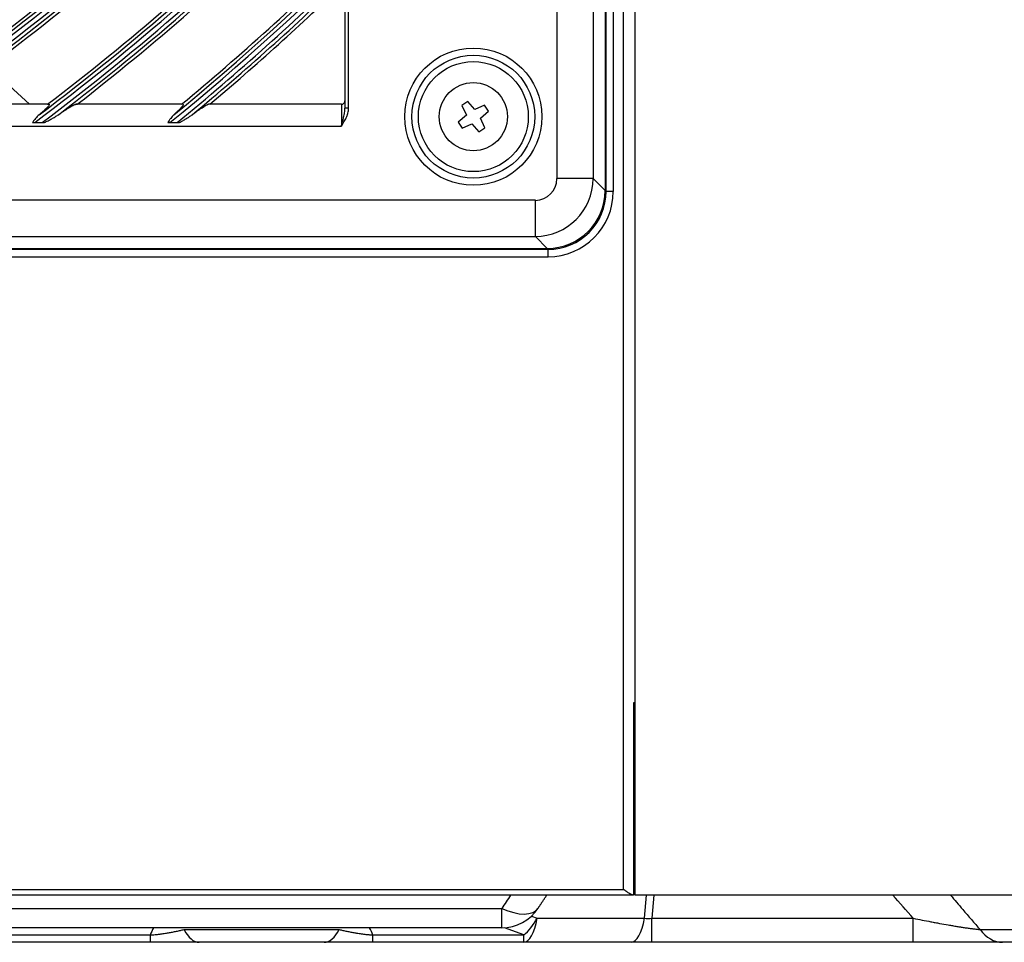
# Model space of a CAD drawing. Units: millimetres. Extents: x 0 to 7518, y 0 to 5362.
# Drawn here: x 2035 to 2170, y 2357 to 2484 of the extents above; entities that cross this region are included whole.
import ezdxf

# ---------------------------------------------------------------- set-up
doc = ezdxf.new("R2010")
doc.units = ezdxf.units.MM
doc.layers.add('LG-Product', color=3, linetype='Continuous')

msp = doc.modelspace()

# ---------------------------------------------------------------- linework, layer by layer
at = {"layer": 'LG-Product', "linetype": 'Continuous'}
for p, q in [((2117.9, 2364.32), (2117.9, 3145.92)), ((2119.5, 2363.52), (2119.5, 3145.92)), ((2115.37, 3050.42), (2115.37, 2460.62)), ((2115.5, 2460.52), (2115.5, 3050.52)), ((2116.5, 3050.52), (2116.5, 2460.52)), ((2113.72, 3048.76), (2113.72, 2462.28)), ((2108.74, 2462.28), (2108.74, 2522.55)), ((2079.5, 2489.52), (2079.5, 2471.97)), ((2080, 2471.97), (2080, 2489.52)), ((2030.36, 2477.66), (2036.02, 2472.52)), ((2038.69, 2472.52), (2023.09, 2472.52)), ((2057.15, 2472.52), (2042.38, 2472.52)), ((2079, 2472.52), (2060.66, 2472.52)), ((2079, 2472.52), (2079, 2469.52)), ((2096.45, 2472.89), (2095.61, 2472.35)), ((2097.41, 2471.79), (2096.45, 2472.89)), ((2080, 2471.97), (2079.5, 2471.97)), ((2095.61, 2472.35), (2096.24, 2471.02)), ((2098.73, 2472.42), (2097.41, 2471.79)), ((2098.17, 2470.62), (2099.28, 2471.58)), ((2099.28, 2471.58), (2098.73, 2472.42)), ((2036.39, 2470), (2036.72, 2470)), ((2036.72, 2470), (2037.74, 2470)), ((2055.07, 2470), (2055.38, 2470)), ((2055.38, 2470), (2056.35, 2470)), ((2096.24, 2471.02), (2095.13, 2470.06)), ((2095.13, 2470.06), (2095.68, 2469.23)), ((2095.68, 2469.23), (2097, 2469.85)), ((2097, 2469.85), (2097.96, 2468.75)), ((2098.8, 2469.29), (2098.17, 2470.62)), ((1566, 2469.52), (2079, 2469.52)), ((2097.96, 2468.75), (2098.8, 2469.29)), ((2113.72, 2462.28), (2108.74, 2462.28)), ((2115.37, 2460.62), (2113.72, 2462.28)), ((2116.5, 2460.52), (2115.5, 2460.52)), ((2105.75, 2459.29), (1539.26, 2459.29)), ((2105.75, 2454.31), (2105.75, 2459.29)), ((1539.26, 2454.31), (2105.75, 2454.31)), ((2105.75, 2454.31), (2107.4, 2452.65)), ((2107.5, 2452.52), (1537.5, 2452.52)), ((1537.6, 2452.65), (2107.4, 2452.65)), ((2107.5, 2451.52), (2107.5, 2452.52)), ((1537.5, 2451.52), (2107.5, 2451.52)), ((2119.5, 2390.02), (2119.29, 2390.02)), ((2119.29, 2390.02), (2119.29, 2363.52)), ((2119.29, 2370.02), (2119.5, 2370.02)), ((1502.5, 2364.32), (2117.9, 2364.32)), ((2116.5, 2363.52), (1502.5, 2363.52)), ((2119.29, 2363.52), (2116.5, 2363.52)), ((2119.5, 2363.69), (2119.29, 2363.69)), ((2230.28, 2363.52), (2119.5, 2363.52)), ((2120.79, 2360.34), (2121.07, 2363.52)), ((2122.11, 2363.52), (2121.83, 2360.34)), ((1682.5, 2361.69), (2101.12, 2361.69)), ((2101.12, 2359.02), (2101.12, 2361.69)), ((2105.21, 2360.63), (2106, 2360.34)), ((2106, 2360.34), (2120.79, 2360.34)), ((2121.83, 2357.02), (2121.83, 2360.34)), ((2121.83, 2360.34), (2157.87, 2360.34)), ((2157.87, 2357.02), (2157.87, 2360.34)), ((2101.12, 2359.02), (1697.51, 2359.02)), ((2057.31, 2358.78), (2078.7, 2358.78)), ((2104.16, 2358.03), (2101.49, 2359.03)), ((2167.07, 2358.78), (2198.93, 2358.78)), ((2026.37, 2358.03), (2052.64, 2358.03)), ((2052.64, 2358.03), (2052.64, 2357.02)), ((2083.36, 2358.03), (2104.16, 2358.03)), ((2083.36, 2357.02), (2083.36, 2358.03)), ((2104.16, 2357.02), (2104.16, 2358.03)), ((2052.64, 2357.02), (2026.37, 2357.02)), ((2076.61, 2357.02), (2059.4, 2357.02)), ((2104.16, 2357.02), (2083.36, 2357.02)), ((2118.96, 2357.02), (2104.16, 2357.02)), ((2121.83, 2357.02), (2118.96, 2357.02)), ((2157.87, 2357.02), (2121.83, 2357.02)), ((2195.83, 2357.02), (2170.18, 2357.02))]:
    msp.add_line(p, q, dxfattribs=at)
for centre, radius in [((1822.5, 2755.52), 277.8), ((1822.5, 2755.52), 277.31), ((1822.5, 2755.52), 276.19), ((1822.5, 2755.52), 275.7), ((2097.2, 2470.82), 9.46), ((2097.2, 2470.82), 8.46), ((2097.2, 2470.82), 7.58), ((2097.2, 2470.82), 4.7)]:
    msp.add_circle(centre, radius, dxfattribs=at)
for centre, radius, start, end in [((1822.5, 2755.52), 287.94, 277.4399, 353.3429), ((1822.5, 2755.52), 288.56, 278.3259, 352.3644), ((1822.5, 2755.52), 287.45, 278.2935, 351.7065), ((1822.5, 2755.52), 289.05, 280.2527, 349.7473), ((1822.5, 2755.52), 299.44, 287.5413, 342.7678), ((1822.5, 2755.52), 300.06, 287.9104, 342.3918), ((1822.5, 2755.52), 298.95, 287.9221, 342.0779), ((1822.5, 2755.52), 300.55, 288.8477, 341.1523), ((1822.5, 2755.52), 310.94, 293.3306, 336.895), ((1822.5, 2755.52), 311.56, 293.5924, 336.6304), ((1822.5, 2755.52), 310.45, 293.619, 336.381), ((1822.5, 2755.52), 312.05, 294.2859, 335.7141), ((1822.5, 2755.52), 322.44, 297.6886, 332.4965), ((1822.5, 2755.52), 321.95, 297.9323, 332.0677), ((1822.5, 2755.52), 323.06, 297.8965, 332.287), ((1822.5, 2755.52), 323.55, 298.4652, 331.5348), ((1822.5, 2755.52), 333.94, 301.2411, 328.9189), ((1822.5, 2755.52), 333.45, 301.4571, 328.5429), ((1822.5, 2755.52), 334.56, 301.4149, 328.744), ((1822.5, 2755.52), 335.05, 301.9041, 328.0959), ((1822.5, 2755.52), 345.44, 304.2562, 325.8863), ((1822.5, 2755.52), 344.95, 304.4528, 325.5472), ((1822.5, 2755.52), 346.06, 304.406, 325.7357), ((1822.5, 2755.52), 346.55, 304.8388, 325.1612), ((1822.5, 2755.52), 356.94, 306.8795, 323.2498), ((1822.5, 2755.52), 356.45, 307.0616, 322.9384), ((1822.5, 2755.52), 357.56, 307.0111, 323.1176), ((1822.5, 2755.52), 358.05, 307.4012, 322.5988), ((1822.5, 2755.52), 368.44, 309.2011, 320.9179), ((1822.5, 2755.52), 367.95, 309.3716, 320.6284), ((1822.5, 2755.52), 344.5, 306.7174, 313.8782), ((1822.5, 2755.52), 347, 306.7982, 313.9616), ((1822.5, 2755.52), 356, 307.3501, 314.2518), ((1822.5, 2755.52), 358.5, 307.8705, 314.3298), ((1822.5, 2755.52), 367.5, 309.64, 314.6015), ((1822.5, 2755.52), 369.06, 309.3184, 314.3634), ((1822.5, 2755.52), 369.55, 309.6748, 314.0671), ((1822.5, 2755.52), 370, 310.105, 313.9949), ((2079, 2473.02), 0.5, 270, 0), ((2107.5, 2460.52), 9, 270, 0), ((2107.5, 2460.52), 8, 270, 0), ((2101.12, 2365.02), 6, 270, 326.7334)]:
    msp.add_arc(centre, radius, start, end, dxfattribs=at)
for centre, major_axis, ratio, start_param, end_param in [((2105.72, 2462.3), (2.14, -2.14), 0.992433, 5.501585, 7.064785), ((2105.72, 2462.3), (5.66, 5.66), 0.99813, 3.930789, 5.493989), ((2107.34, 2460.68), (5.7, -5.7), 0.992433, 5.501585, 7.064785), ((2135.5, 2094.56), (0, 292.16), 0.290593, 0.401243, 0.416974), ((2101.12, 2365.02), (-5.02, 3.29), 0.486886, 1.879971, 3.14129), ((2104.16, 2363.02), (-2.11, -5.62), 0.466885, 0.678034, 1.254632), ((2104.16, 2363.02), (0, -6), 0.34202, 0, 1.107149), ((2118.96, 2363.02), (0, -6), 0.34202, 0, 1.107149), ((2122.2, 2363.02), (3.32, 1.43), 0.695502, 4.002975, 4.314869), ((2068, 2352.94), (16.38, 0), 0.894427, 2.713703, 2.786996), ((2059.4, 2363.02), (0, 6), 0.491397, 2.356194, 3.141593), ((2076.61, 2363.02), (0, 6), 0.491397, 3.141593, 3.926991), ((2068, 2352.94), (16.38, 0), 0.894427, 0.354597, 0.427889), ((2170.18, 2363.02), (0, -6), 0.73214, 5.497787, 6.283185)]:
    msp.add_ellipse(centre, major_axis=major_axis, ratio=ratio, start_param=start_param, end_param=end_param, dxfattribs=at)
for points, knots in [([(2038.69, 2472.52), (2038.72, 2472.52), (2038.74, 2472.51), (2038.74, 2472.48), (2038.74, 2472.47), (2038.72, 2472.43), (2038.71, 2472.42), (2038.68, 2472.35), (2038.64, 2472.3), (2038.56, 2472.21), (2038.53, 2472.18), (2038.47, 2472.12), (2038.44, 2472.09), (2038.37, 2472.02), (2038.34, 2471.98), (2038.28, 2471.93), (2038.26, 2471.91), (2038.22, 2471.87), (2038.2, 2471.85), (2038.1, 2471.75), (2038.01, 2471.67), (2037.82, 2471.51), (2037.73, 2471.43), (2037.53, 2471.26), (2037.43, 2471.17), (2037.32, 2471.08)], [0, 0, 0, 0, 0.125, 0.125, 0.1875, 0.1875, 0.25, 0.25, 0.375, 0.375, 0.4375, 0.4375, 0.5, 0.5, 0.5625, 0.5625, 0.59375, 0.59375, 0.625, 0.625, 0.75, 0.75, 0.875, 0.875, 1, 1, 1, 1]), ([(2039.98, 2471.08), (2040.11, 2471.17), (2040.24, 2471.26), (2040.49, 2471.43), (2040.61, 2471.51), (2040.85, 2471.67), (2040.97, 2471.75), (2041.2, 2471.9), (2041.31, 2471.97), (2041.45, 2472.06), (2041.48, 2472.07), (2041.53, 2472.11), (2041.61, 2472.15), (2041.68, 2472.2), (2041.78, 2472.26), (2041.83, 2472.28), (2041.92, 2472.33), (2041.97, 2472.36), (2042.05, 2472.4), (2042.09, 2472.42), (2042.16, 2472.46), (2042.2, 2472.47), (2042.26, 2472.5), (2042.29, 2472.51), (2042.33, 2472.51), (2042.34, 2472.52), (2042.36, 2472.52), (2042.37, 2472.52), (2042.38, 2472.52)], [0, 0, 0, 0, 0.125, 0.125, 0.25, 0.25, 0.375, 0.375, 0.5, 0.5, 0.53125, 0.53125, 0.5625, 0.625, 0.625, 0.6875, 0.6875, 0.75, 0.75, 0.8125, 0.8125, 0.875, 0.875, 0.9375, 0.9375, 0.96875, 0.96875, 1, 1, 1, 1]), ([(2057.15, 2472.52), (2057.18, 2472.52), (2057.19, 2472.51), (2057.2, 2472.48), (2057.2, 2472.47), (2057.19, 2472.45), (2057.19, 2472.44), (2057.19, 2472.44), (2057.18, 2472.42), (2057.18, 2472.41), (2057.15, 2472.36), (2057.11, 2472.31), (2057.06, 2472.25), (2057.06, 2472.24), (2057.05, 2472.22), (2057.04, 2472.22), (2057.02, 2472.19), (2057.01, 2472.18), (2056.97, 2472.13), (2056.94, 2472.1), (2056.85, 2471.99), (2056.78, 2471.92), (2056.69, 2471.82), (2056.67, 2471.8), (2056.63, 2471.76), (2056.57, 2471.7), (2056.5, 2471.64), (2056.38, 2471.52), (2056.29, 2471.43), (2056.1, 2471.26), (2056.01, 2471.17), (2055.91, 2471.08)], [0, 0, 0, 0, 0.125, 0.125, 0.1875, 0.1875, 0.203125, 0.203125, 0.21875, 0.25, 0.25, 0.375, 0.375, 0.390625, 0.390625, 0.40625, 0.40625, 0.4375, 0.4375, 0.5, 0.5, 0.625, 0.625, 0.65625, 0.65625, 0.6875, 0.75, 0.75, 0.875, 0.875, 1, 1, 1, 1]), ([(2058.44, 2471.08), (2058.56, 2471.17), (2058.68, 2471.26), (2058.91, 2471.43), (2059.03, 2471.52), (2059.25, 2471.68), (2059.36, 2471.76), (2059.52, 2471.87), (2059.58, 2471.91), (2059.66, 2471.96), (2059.68, 2471.98), (2059.73, 2472.02), (2059.76, 2472.03), (2059.89, 2472.12), (2059.98, 2472.18), (2060.12, 2472.26), (2060.16, 2472.29), (2060.23, 2472.33), (2060.25, 2472.34), (2060.29, 2472.36), (2060.31, 2472.38), (2060.36, 2472.41), (2060.4, 2472.43), (2060.47, 2472.46), (2060.5, 2472.47), (2060.56, 2472.5), (2060.58, 2472.51), (2060.63, 2472.52), (2060.65, 2472.52), (2060.66, 2472.52)], [0, 0, 0, 0, 0.125, 0.125, 0.25, 0.25, 0.375, 0.375, 0.4375, 0.4375, 0.46875, 0.46875, 0.5, 0.5, 0.625, 0.625, 0.6875, 0.6875, 0.71875, 0.71875, 0.75, 0.75, 0.8125, 0.8125, 0.875, 0.875, 0.9375, 0.9375, 1, 1, 1, 1]), ([(2037.32, 2471.08), (2037.24, 2471.01), (2037.15, 2470.93), (2036.99, 2470.76), (2036.91, 2470.68), (2036.75, 2470.49), (2036.68, 2470.4), (2036.53, 2470.2), (2036.46, 2470.11), (2036.39, 2470)], [0, 0, 0, 0, 0.25, 0.25, 0.5, 0.5, 0.75, 0.75, 1, 1, 1, 1]), ([(2038.07, 2470), (2038.23, 2470.09), (2038.4, 2470.17), (2038.65, 2470.3), (2038.73, 2470.35), (2038.89, 2470.43), (2038.97, 2470.48), (2039.14, 2470.57), (2039.22, 2470.61), (2039.37, 2470.7), (2039.45, 2470.75), (2039.61, 2470.84), (2039.69, 2470.89), (2039.84, 2470.98), (2039.91, 2471.03), (2039.98, 2471.08)], [0, 0, 0, 0, 0.25, 0.25, 0.375, 0.375, 0.5, 0.5, 0.625, 0.625, 0.75, 0.75, 0.875, 0.875, 1, 1, 1, 1]), ([(2055.91, 2471.08), (2055.83, 2471.01), (2055.75, 2470.93), (2055.6, 2470.76), (2055.53, 2470.68), (2055.43, 2470.54), (2055.39, 2470.49), (2055.32, 2470.4), (2055.29, 2470.35), (2055.19, 2470.2), (2055.13, 2470.11), (2055.07, 2470)], [0, 0, 0, 0, 0.25, 0.25, 0.5, 0.5, 0.625, 0.625, 0.75, 0.75, 1, 1, 1, 1]), ([(2056.66, 2470), (2056.81, 2470.09), (2056.97, 2470.17), (2057.2, 2470.3), (2057.27, 2470.35), (2057.43, 2470.44), (2057.5, 2470.48), (2057.65, 2470.57), (2057.73, 2470.61), (2057.88, 2470.7), (2057.95, 2470.75), (2058.09, 2470.84), (2058.16, 2470.89), (2058.3, 2470.98), (2058.37, 2471.03), (2058.44, 2471.08)], [0, 0, 0, 0, 0.25, 0.25, 0.375, 0.375, 0.5, 0.5, 0.625, 0.625, 0.75, 0.75, 0.875, 0.875, 1, 1, 1, 1]), ([(2079, 2469.52), (2079.01, 2469.53), (2079.01, 2469.55), (2079.02, 2469.57), (2079.03, 2469.61), (2079.05, 2469.7), (2079.07, 2469.78), (2079.11, 2469.94), (2079.14, 2470.04), (2079.19, 2470.24), (2079.22, 2470.35), (2079.27, 2470.55), (2079.29, 2470.65), (2079.34, 2470.85), (2079.37, 2470.96), (2079.4, 2471.11), (2079.41, 2471.16), (2079.43, 2471.26), (2079.44, 2471.31), (2079.46, 2471.46), (2079.48, 2471.56), (2079.49, 2471.72), (2079.5, 2471.77), (2079.5, 2471.87), (2079.5, 2471.92), (2079.5, 2471.97)], [0, 0, 0, 0, 0.015625, 0.015625, 0.03125, 0.0625, 0.125, 0.125, 0.25, 0.25, 0.375, 0.375, 0.5, 0.5, 0.625, 0.625, 0.6875, 0.6875, 0.75, 0.75, 0.875, 0.875, 0.9375, 0.9375, 1, 1, 1, 1]), ([(2079, 2469.52), (2079.02, 2469.54), (2079.03, 2469.57), (2079.06, 2469.62), (2079.11, 2469.69), (2079.15, 2469.76), (2079.24, 2469.9), (2079.3, 2469.99), (2079.47, 2470.28), (2079.58, 2470.48), (2079.72, 2470.78), (2079.76, 2470.88), (2079.82, 2471.04), (2079.84, 2471.09), (2079.87, 2471.17), (2079.88, 2471.2), (2079.89, 2471.25), (2079.9, 2471.28), (2079.94, 2471.42), (2079.96, 2471.52), (2079.99, 2471.75), (2080, 2471.86), (2080, 2471.97)], [0, 0, 0, 0, 0.03125, 0.03125, 0.0625, 0.125, 0.125, 0.25, 0.25, 0.5, 0.5, 0.625, 0.625, 0.6875, 0.6875, 0.71875, 0.71875, 0.75, 0.75, 0.875, 0.875, 1, 1, 1, 1]), ([(2036.39, 2470), (2036.45, 2470), (2036.5, 2470), (2036.61, 2470), (2036.66, 2470), (2036.72, 2470)], [0, 0, 0, 0, 0.5, 0.5, 1, 1, 1, 1]), ([(2037.74, 2470), (2037.8, 2470), (2037.85, 2470), (2037.96, 2470), (2038.01, 2470), (2038.07, 2470)], [0, 0, 0, 0, 0.5, 0.5, 1, 1, 1, 1]), ([(2055.07, 2470), (2055.12, 2470), (2055.17, 2470), (2055.25, 2470), (2055.27, 2470), (2055.32, 2470), (2055.35, 2470), (2055.38, 2470)], [0, 0, 0, 0, 0.5, 0.5, 0.75, 0.75, 1, 1, 1, 1]), ([(2056.35, 2470), (2056.4, 2470), (2056.45, 2470), (2056.56, 2470), (2056.61, 2470), (2056.66, 2470)], [0, 0, 0, 0, 0.5, 0.5, 1, 1, 1, 1]), ([(2119.29, 2363.52), (2119.27, 2363.52), (2119.25, 2363.52), (2119.21, 2363.53), (2119.18, 2363.54), (2119.13, 2363.55), (2119.11, 2363.56), (2119.06, 2363.58), (2119.03, 2363.59), (2118.95, 2363.63), (2118.9, 2363.66), (2118.81, 2363.71), (2118.78, 2363.73), (2118.73, 2363.76), (2118.72, 2363.77), (2118.69, 2363.79), (2118.67, 2363.79), (2118.6, 2363.84), (2118.54, 2363.88), (2118.41, 2363.97), (2118.35, 2364.01), (2118.26, 2364.07), (2118.23, 2364.1), (2118.16, 2364.14), (2118.13, 2364.16), (2118.06, 2364.21), (2118.03, 2364.23), (2117.98, 2364.26), (2117.96, 2364.28), (2117.94, 2364.3), (2117.92, 2364.31), (2117.91, 2364.32), (2117.9, 2364.32)], [0, 0, 0, 0, 0.0625, 0.0625, 0.125, 0.125, 0.1875, 0.1875, 0.25, 0.25, 0.375, 0.375, 0.4375, 0.4375, 0.46875, 0.46875, 0.5, 0.5, 0.625, 0.625, 0.75, 0.75, 0.8125, 0.8125, 0.875, 0.875, 0.9375, 0.9375, 0.96875, 0.984375, 0.984375, 1, 1, 1, 1]), ([(2163, 2363.52), (2163.56, 2362.86), (2164.13, 2362.2), (2165.49, 2360.62), (2166.28, 2359.7), (2167.07, 2358.78)], [0, 0, 0, 0, 0.416016, 0.416016, 1, 1, 1, 1]), ([(2157.87, 2360.34), (2158.28, 2360.26), (2158.68, 2360.17), (2159.48, 2360.01), (2159.89, 2359.93), (2160.39, 2359.84), (2160.49, 2359.82), (2160.7, 2359.78), (2161, 2359.72), (2161.3, 2359.67), (2161.9, 2359.56), (2162.3, 2359.48), (2162.89, 2359.38), (2163.09, 2359.35), (2163.48, 2359.28), (2163.68, 2359.25), (2163.97, 2359.2), (2164.11, 2359.18), (2164.26, 2359.15), (2164.35, 2359.14), (2164.4, 2359.13), (2164.64, 2359.09), (2164.83, 2359.06), (2165.21, 2359.01), (2165.39, 2358.98), (2165.75, 2358.93), (2165.92, 2358.91), (2166.27, 2358.87), (2166.44, 2358.85), (2166.64, 2358.82), (2166.68, 2358.82), (2166.76, 2358.81), (2166.88, 2358.8), (2167, 2358.79), (2167.07, 2358.78)], [0, 0, 0, 0, 0.125, 0.125, 0.25, 0.25, 0.28125, 0.28125, 0.3125, 0.375, 0.375, 0.5, 0.5, 0.5625, 0.5625, 0.625, 0.625, 0.65625, 0.671875, 0.671875, 0.6875, 0.6875, 0.75, 0.75, 0.8125, 0.8125, 0.875, 0.875, 0.9375, 0.9375, 0.953125, 0.953125, 0.96875, 1, 1, 1, 1]), ([(2052.64, 2358.03), (2052.87, 2358.04), (2053.09, 2358.06), (2053.53, 2358.1), (2053.75, 2358.13), (2054.01, 2358.16), (2054.06, 2358.17), (2054.17, 2358.18), (2054.32, 2358.2), (2054.48, 2358.22), (2054.78, 2358.27), (2054.97, 2358.3), (2055.36, 2358.37), (2055.54, 2358.4), (2055.91, 2358.47), (2056.09, 2358.51), (2056.45, 2358.58), (2056.63, 2358.62), (2056.97, 2358.7), (2057.14, 2358.74), (2057.31, 2358.78)], [0, 0, 0, 0, 0.125, 0.125, 0.25, 0.25, 0.28125, 0.28125, 0.3125, 0.375, 0.375, 0.5, 0.5, 0.625, 0.625, 0.75, 0.75, 0.875, 0.875, 1, 1, 1, 1]), ([(2078.7, 2358.78), (2078.87, 2358.74), (2079.04, 2358.7), (2079.38, 2358.62), (2079.56, 2358.58), (2079.92, 2358.51), (2080.1, 2358.47), (2080.47, 2358.4), (2080.66, 2358.36), (2080.9, 2358.32), (2080.95, 2358.31), (2081.05, 2358.3), (2081.1, 2358.29), (2081.24, 2358.27), (2081.34, 2358.25), (2081.64, 2358.21), (2081.85, 2358.18), (2082.27, 2358.13), (2082.48, 2358.1), (2082.75, 2358.08), (2082.81, 2358.07), (2082.92, 2358.06), (2082.97, 2358.06), (2083.14, 2358.05), (2083.25, 2358.04), (2083.36, 2358.03)], [0, 0, 0, 0, 0.125, 0.125, 0.25, 0.25, 0.375, 0.375, 0.5, 0.5, 0.53125, 0.53125, 0.5625, 0.5625, 0.625, 0.625, 0.75, 0.75, 0.875, 0.875, 0.90625, 0.90625, 0.9375, 0.9375, 1, 1, 1, 1]), ([(2059.4, 2357.02), (2058.88, 2357.02), (2058.35, 2357.02), (2057.54, 2357.02), (2057.27, 2357.02), (2056.72, 2357.02), (2056.44, 2357.02), (2055.88, 2357.02), (2055.6, 2357.02), (2055.16, 2357.02), (2055.02, 2357.02), (2054.8, 2357.02), (2054.72, 2357.02), (2054.58, 2357.02), (2054.21, 2357.02), (2053.84, 2357.02), (2053.24, 2357.02), (2052.94, 2357.02), (2052.64, 2357.02)], [0, 0, 0, 0, 0.25, 0.25, 0.375, 0.375, 0.5, 0.5, 0.625, 0.625, 0.6875, 0.6875, 0.71875, 0.71875, 0.75, 0.875, 0.875, 1, 1, 1, 1]), ([(2083.36, 2357.02), (2083.06, 2357.02), (2082.77, 2357.02), (2082.18, 2357.02), (2081.88, 2357.02), (2081.3, 2357.02), (2081.01, 2357.02), (2080.58, 2357.02), (2080.36, 2357.02), (2080.15, 2357.02), (2080, 2357.02), (2079.93, 2357.02), (2079.58, 2357.02), (2079.3, 2357.02), (2078.74, 2357.02), (2078.47, 2357.02), (2077.66, 2357.02), (2077.13, 2357.02), (2076.61, 2357.02)], [0, 0, 0, 0, 0.125, 0.125, 0.25, 0.25, 0.375, 0.375, 0.4375, 0.46875, 0.46875, 0.5, 0.5, 0.625, 0.625, 0.75, 0.75, 1, 1, 1, 1]), ([(2170.18, 2357.02), (2169.99, 2357.02), (2169.79, 2357.02), (2169.37, 2357.02), (2169.16, 2357.02), (2168.51, 2357.02), (2168.05, 2357.02), (2167.34, 2357.02), (2167.09, 2357.02), (2166.78, 2357.02), (2166.72, 2357.02), (2166.59, 2357.02), (2166.53, 2357.02), (2166.34, 2357.02), (2166.21, 2357.02), (2165.57, 2357.02), (2165.05, 2357.02), (2164, 2357.02), (2163.46, 2357.02), (2162.37, 2357.02), (2161.82, 2357.02), (2161.12, 2357.02), (2160.98, 2357.02), (2160.7, 2357.02), (2160.27, 2357.02), (2159.85, 2357.02), (2159.01, 2357.02), (2158.44, 2357.02), (2157.87, 2357.02)], [0, 0, 0, 0, 0.0625, 0.0625, 0.125, 0.125, 0.25, 0.25, 0.3125, 0.3125, 0.328125, 0.328125, 0.34375, 0.34375, 0.375, 0.375, 0.5, 0.5, 0.625, 0.625, 0.75, 0.75, 0.78125, 0.78125, 0.8125, 0.875, 0.875, 1, 1, 1, 1])]:
    msp.add_open_spline(points, degree=3, knots=knots, dxfattribs=at)
for points, degree in [([(2038.48, 2472.52), (2038.55, 2472.52), (2038.62, 2472.52), (2038.69, 2472.52)], 3), ([(2042.38, 2472.52), (2042.44, 2472.52), (2042.51, 2472.52), (2042.58, 2472.52)], 3), ([(2106.14, 2361.73), (2106.73, 2362.63), (2107.34, 2363.53)], 2), ([(2157.87, 2360.34), (2156.93, 2361.4), (2155.99, 2362.46), (2155.05, 2363.52)], 3)]:
    msp.add_open_spline(points, degree=degree, dxfattribs=at)

doc.saveas('drawing.dxf')
